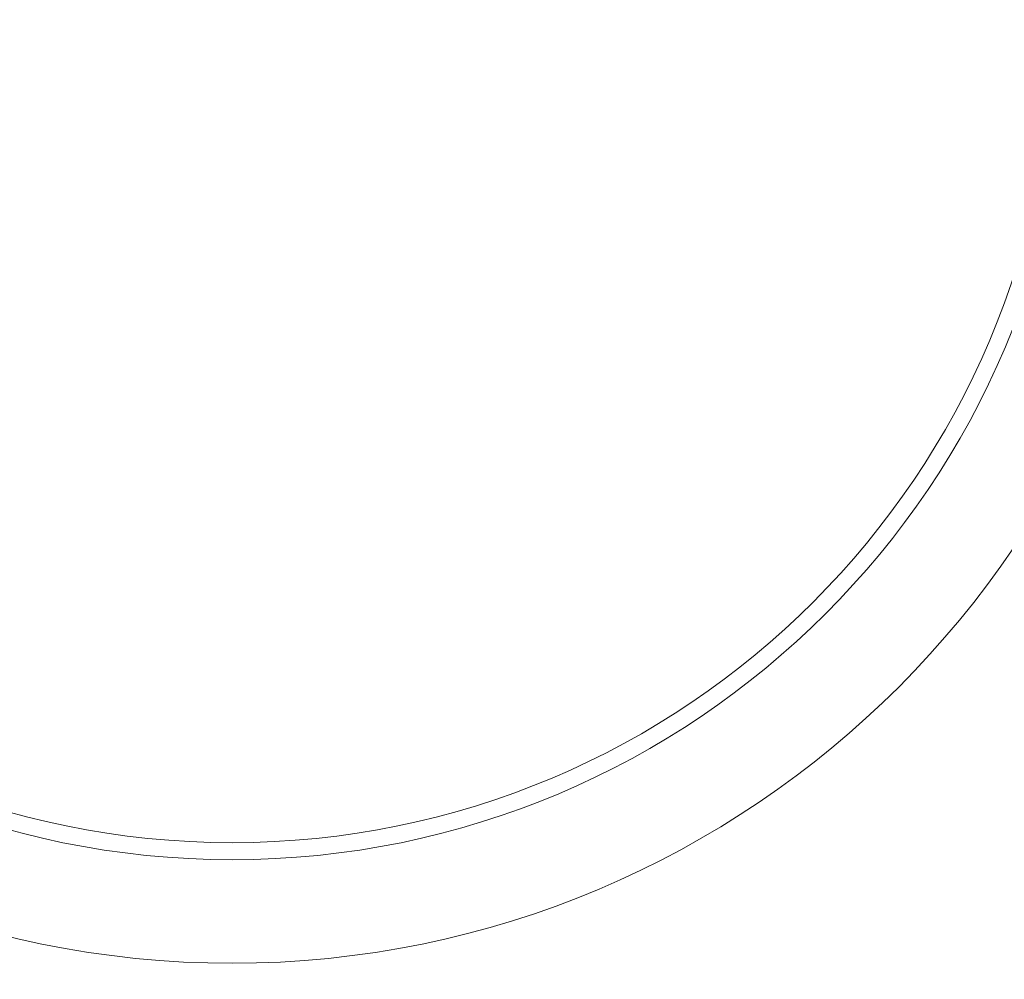
# Model space of a CAD drawing. Units: millimetres. Extents: x 131 to 266, y 131 to 245.
# Drawn here: x 194 to 198, y 203 to 207 of the extents above; entities that cross this region are included whole.
import ezdxf

# ---------------------------------------------------------------- set-up
doc = ezdxf.new("R2010")
doc.units = ezdxf.units.MM
doc.header["$MEASUREMENT"] = 0
doc.layers.add('GAIKEI', color=7, linetype='CONTINUOUS')

msp = doc.modelspace()

# ---------------------------------------------------------------- linework, layer by layer
at = {"layer": 'GAIKEI', "color": 1, "linetype": 'Continuous', "lineweight": 40}
msp.add_circle((195.151, 206.88998), 6.28825, dxfattribs=at)
at = {"layer": 'GAIKEI', "color": 1, "linetype": 'Continuous', "lineweight": 13}
for radius in [3.85176, 3.35949]:
    msp.add_circle((195.151, 206.88998), radius, dxfattribs=at)
at = {"layer": 'GAIKEI', "color": 7, "linetype": 'Continuous', "lineweight": 13}
msp.add_circle((195.151, 206.88998), 3.42905, dxfattribs=at)
at = {"layer": 'GAIKEI', "color": 1, "linetype": 'Continuous', "lineweight": 13}
for radius, start, end in [(6.45095, 354.469642, 83.530358), (6.55855, 241.35211, 76.314382), (6.371, 354.719476, 83.280524), (6.31225, 354.726173, 83.273827), (6.45095, 174.469642, 263.530358), (6.371, 174.719476, 263.280524), (6.45095, 264.469642, 353.530358), (6.31225, 264.726173, 353.273827), (6.371, 264.719476, 353.280524), (5.83381, 299.84681, 330.15319), (6.04716, 300.5577, 329.4423)]:
    msp.add_arc((195.151, 206.88998), radius, start, end, dxfattribs=at)
at = {"layer": 'GAIKEI', "color": 7, "linetype": 'Continuous', "lineweight": 40}
msp.add_arc((195.151, 206.88998), 6.55858, 241.35211, 76.314382, dxfattribs=at)
at = {"layer": 'GAIKEI', "color": 1, "linetype": 'Continuous', "lineweight": 40}
for radius, start, end in [(6.2944, 354.728233, 83.271767), (6.1533, 174.18623, 158.813774), (6.2944, 264.728233, 353.271767)]:
    msp.add_arc((195.151, 206.88998), radius, start, end, dxfattribs=at)

doc.saveas('drawing.dxf')
